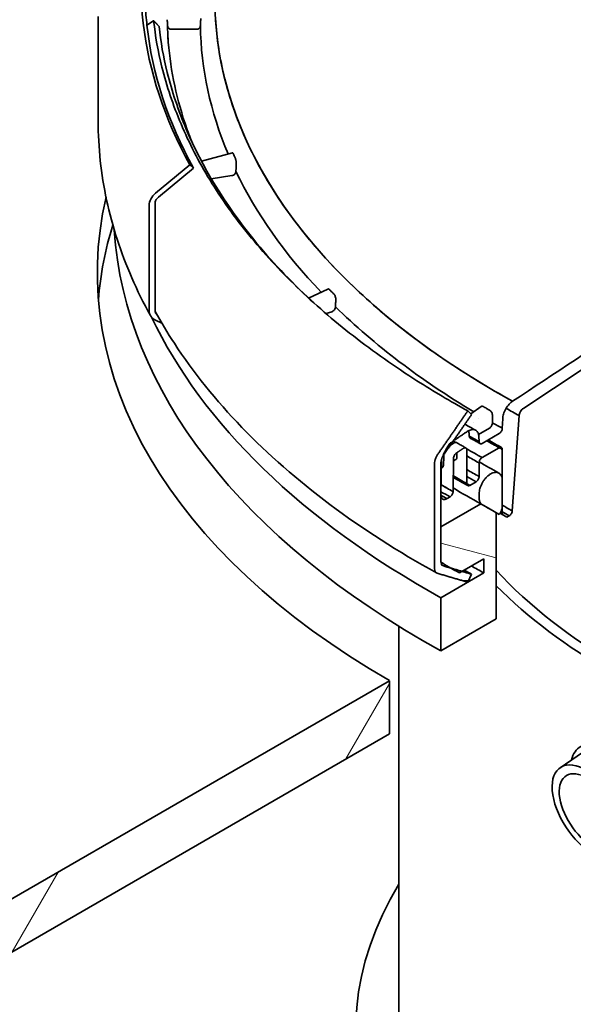
# Model space of a CAD drawing. Units: millimetres. Extents: x 540 to 5974, y 341 to 4058.
# Drawn here: x 4964 to 5073, y 2904 to 3098 of the extents above; entities that cross this region are included whole.
import ezdxf

# ---------------------------------------------------------------- set-up
doc = ezdxf.new("R2010")
doc.units = ezdxf.units.MM
doc.header["$LTSCALE"] = 14
doc.layers.add('Hatch (ISO)', color=7, linetype='Continuous', lineweight=9, true_color=0x0080ff)
doc.layers.add('Visible (ISO)', color=7, linetype='Continuous', lineweight=35)

msp = doc.modelspace()

# ---------------------------------------------------------------- hatches: boundary and pattern name
at = {"layer": 'Hatch (ISO)'}
h = msp.add_hatch(dxfattribs=at)
h.set_pattern_fill('ANSI31', color=256, scale=304.8, angle=195.0002, style=0)
h.set_pattern_definition([(240.0002, (890.995, 282.192), (32.99563, -19.0499), [])])
h.paths.add_polyline_path([(4739.71, 2796.07), (4739.71, 2785.57), (4839.1, 2842.96), (4842.74, 2845.06), (5036.69, 2957.04), (5036.69, 2967.53)])
h.paths.add_polyline_path([(4273.02, 2526.62), (4273.02, 2516.13), (4291.2, 2526.62), (4297.26, 2530.12), (4460.9, 2624.6), (4460.9, 2635.1)])
h.paths.add_polyline_path([(5473.08, 3208.98), (5473.08, 3219.48), (5343.81, 3144.85), (5332.89, 3138.55), (5315.49, 3128.5), (5315.49, 3118), (5448.83, 3194.99), (5454.89, 3198.48)])
h = msp.add_hatch(dxfattribs=at)
h.set_pattern_fill('ANSI31', color=256, scale=304.8, angle=135, style=0)
h.set_pattern_definition([(180, (890.995, 282.192), (-1e-05, -38.1), [])])
edge = h.paths.add_edge_path()
edge.add_line((5343.31, 3161.05), (5341.78, 3158.84))
edge.add_line((5341.78, 3158.84), (5340.65, 3157.2))
edge.add_line((5340.65, 3157.2), (5339.64, 3155.74))
edge.add_line((5339.64, 3155.74), (5337.74, 3152.99))
edge.add_line((5337.74, 3152.99), (5338.49, 3152.28))
edge.add_line((5338.49, 3152.28), (5344.56, 3161.05))
edge.add_spline(control_points=[(5344.56, 3161.05), (5344.6, 3161.12), (5344.65, 3161.19), (5344.8, 3161.45), (5344.9, 3161.68), (5345.02, 3162.08), (5345.05, 3162.31), (5345.05, 3162.49)], knot_values=[-0.179628, -0.179628, -0.179628, -0.179628, -0.15226, -0.15226, -0.076126, -0.076126, 0, 0, 0, 0], degree=3, periodic=0)
edge.add_line((5345.05, 3162.49), (5345.05, 3183.48))
edge.add_spline(control_points=[(5345.05, 3183.48), (5345.05, 3183.66), (5345.02, 3183.85), (5344.9, 3184.11), (5344.8, 3184.23), (5344.65, 3184.31), (5344.6, 3184.33), (5344.56, 3184.34)], knot_values=[0, 0, 0, 0, 0.076126, 0.076126, 0.15226, 0.15226, 0.179628, 0.179628, 0.179628, 0.179628], degree=3, periodic=0)
edge.add_line((5344.56, 3184.34), (5338.49, 3186.12))
edge.add_line((5338.49, 3186.12), (5337.74, 3184.54))
edge.add_line((5337.74, 3184.54), (5343.31, 3182.91))
edge.add_spline(control_points=[(5343.31, 3182.91), (5343.36, 3182.89), (5343.4, 3182.87), (5343.55, 3182.79), (5343.65, 3182.67), (5343.77, 3182.41), (5343.81, 3182.22), (5343.81, 3182.04)], knot_values=[-0.179628, -0.179628, -0.179628, -0.179628, -0.152269, -0.152269, -0.07613, -0.07613, 0, 0, 0, 0], degree=3, periodic=0)
edge.add_line((5343.81, 3182.04), (5343.81, 3169.34))
edge.add_line((5343.81, 3169.34), (5343.81, 3162.48))
edge.add_spline(control_points=[(5343.81, 3162.48), (5343.81, 3162.44), (5343.8, 3162.38), (5343.8, 3162.33)], knot_values=[0, 0, 0, 0, 0.020649, 0.020649, 0.020649, 0.020649], degree=3, periodic=0)
edge.add_spline(control_points=[(5343.8, 3162.33), (5343.78, 3162.18), (5343.75, 3162.02), (5343.65, 3161.68), (5343.55, 3161.44), (5343.4, 3161.19), (5343.36, 3161.12), (5343.31, 3161.05)], knot_values=[0.020649, 0.020649, 0.020649, 0.020649, 0.076126, 0.076126, 0.15226, 0.15226, 0.179628, 0.179628, 0.179628, 0.179628], degree=3, periodic=0)
edge = h.paths.add_edge_path()
edge.add_line((5052.95, 2988.57), (5051.05, 2989.12))
edge.add_line((5051.05, 2989.12), (5048.91, 2989.75))
edge.add_line((5048.91, 2989.75), (5047.38, 2990.2))
edge.add_spline(control_points=[(5047.38, 2990.2), (5047.34, 2990.21), (5047.29, 2990.23), (5047.14, 2990.32), (5047.04, 2990.43), (5046.94, 2990.66), (5046.91, 2990.78), (5046.9, 2990.91)], knot_values=[-0.179628, -0.179628, -0.179628, -0.179628, -0.15226, -0.15226, -0.076126, -0.076126, -0.020649, -0.020649, -0.020649, -0.020649], degree=3, periodic=0)
edge.add_spline(control_points=[(5046.9, 2990.91), (5046.89, 2990.96), (5046.89, 2991.01), (5046.89, 2991.06)], knot_values=[-0.020649, -0.020649, -0.020649, -0.020649, 0, 0, 0, 0], degree=3, periodic=0)
edge.add_line((5046.89, 2991.06), (5046.89, 2992.06))
edge.add_line((5046.89, 2992.06), (5046.89, 2993.8))
edge.add_line((5046.89, 2993.8), (5046.89, 2997.92))
edge.add_line((5046.89, 2997.92), (5046.89, 3010.62))
edge.add_spline(control_points=[(5046.89, 3010.62), (5046.89, 3010.8), (5046.92, 3011.03), (5047.04, 3011.42), (5047.14, 3011.66), (5047.29, 3011.92), (5047.34, 3011.99), (5047.38, 3012.06)], knot_values=[0, 0, 0, 0, 0.07613, 0.07613, 0.152269, 0.152269, 0.179628, 0.179628, 0.179628, 0.179628], degree=3, periodic=0)
edge.add_line((5047.38, 3012.06), (5052.95, 3020.11))
edge.add_line((5052.95, 3020.11), (5052.2, 3020.83))
edge.add_line((5052.2, 3020.83), (5046.14, 3012.05))
edge.add_spline(control_points=[(5046.14, 3012.05), (5046.09, 3011.98), (5046.05, 3011.91), (5045.9, 3011.66), (5045.8, 3011.42), (5045.68, 3011.03), (5045.64, 3010.8), (5045.64, 3010.62)], knot_values=[-0.179628, -0.179628, -0.179628, -0.179628, -0.15226, -0.15226, -0.076126, -0.076126, 0, 0, 0, 0], degree=3, periodic=0)
edge.add_line((5045.64, 3010.62), (5045.64, 2989.62))
edge.add_spline(control_points=[(5045.64, 2989.62), (5045.64, 2989.44), (5045.68, 2989.26), (5045.8, 2989), (5045.9, 2988.88), (5046.05, 2988.79), (5046.09, 2988.77), (5046.14, 2988.76)], knot_values=[0, 0, 0, 0, 0.076126, 0.076126, 0.15226, 0.15226, 0.179628, 0.179628, 0.179628, 0.179628], degree=3, periodic=0)
edge.add_line((5046.14, 2988.76), (5052.2, 2986.99))
edge.add_line((5052.2, 2986.99), (5052.95, 2988.57))
h = msp.add_hatch(dxfattribs=at)
h.set_pattern_fill('ANSI31', color=256, scale=304.8, angle=120, style=0)
h.set_pattern_definition([(165, (890.995, 282.192), (-9.861, -36.80177), [])])
h.paths.add_polyline_path([(5054.77, 3002.47), (5057.8, 3000.72), (5057.8, 2979.72), (5046.89, 2973.42), (5046.89, 2983.92), (5055.38, 2988.82), (5055.38, 2991.62), (5051.05, 2989.12), (5050.53, 2988.82), (5048.91, 2989.75), (5046.9, 2990.91), (5046.89, 2990.92), (5046.89, 2991.06), (5046.89, 2992.06), (5046.89, 2993.8), (5046.89, 2997.92)])
h.paths.add_polyline_path([(5332.89, 3138.55), (5343.81, 3144.85), (5343.81, 3155.34), (5335.32, 3150.44), (5335.32, 3153.24), (5339.64, 3155.74), (5340.17, 3156.04), (5340.79, 3157.12), (5341.78, 3158.84), (5343.8, 3162.33), (5343.81, 3162.34), (5343.81, 3162.48), (5343.81, 3169.34), (5335.92, 3164.79), (5333.74, 3161.01), (5332.89, 3159.54)])
h = msp.add_hatch(dxfattribs=at)
h.set_pattern_fill('ANSI31', color=256, scale=304.8, angle=210.0002, style=0)
h.set_pattern_definition([(255.0002, (890.995, 282.192), (36.8018, -9.86087), [])])
edge = h.paths.add_edge_path()
edge.add_spline(control_points=[(5059.01, 3007.06), (5059.01, 3007.22), (5059, 3007.39), (5058.94, 3007.71), (5058.89, 3007.85), (5058.78, 3008.09), (5058.71, 3008.21), (5058.54, 3008.4), (5058.44, 3008.48), (5058.24, 3008.6), (5058.12, 3008.64), (5057.87, 3008.69), (5057.73, 3008.7), (5057.47, 3008.67), (5057.32, 3008.64), (5057.02, 3008.53), (5056.86, 3008.46), (5056.58, 3008.3), (5056.43, 3008.19), (5056.12, 3007.95), (5055.98, 3007.81), (5055.72, 3007.53), (5055.58, 3007.37), (5055.32, 3007.03), (5055.2, 3006.84), (5055, 3006.5), (5054.9, 3006.3), (5054.73, 3005.91), (5054.66, 3005.71), (5054.55, 3005.34), (5054.51, 3005.15), (5054.45, 3004.76), (5054.43, 3004.58), (5054.43, 3004.41)], knot_values=[-1.119422, -1.119422, -1.119422, -1.119422, -1.049474, -1.049474, -0.979525, -0.979525, -0.909567, -0.909567, -0.839608, -0.839608, -0.769638, -0.769638, -0.699668, -0.699668, -0.629689, -0.629689, -0.55971, -0.55971, -0.489731, -0.489731, -0.419753, -0.419753, -0.349783, -0.349783, -0.279814, -0.279814, -0.209856, -0.209856, -0.139898, -0.139898, -0.069949, -0.069949, 0, 0, 0, 0], degree=3, periodic=0)
edge.add_spline(control_points=[(5054.43, 3004.41), (5054.43, 3004.02), (5054.42, 3003.67), (5054.52, 3003.01), (5054.63, 3002.72), (5054.77, 3002.47)], knot_values=[-0.314429, -0.314429, -0.314429, -0.314429, -0.157838, -0.157838, 0, 0, 0, 0], degree=3, periodic=0)
edge.add_line((5054.77, 3002.47), (5057.8, 3000.72))
edge.add_line((5057.8, 3000.72), (5058.41, 3000.37))
edge.add_spline(control_points=[(5058.41, 3000.37), (5058.55, 3000.55), (5058.65, 3000.72), (5058.81, 3001.05), (5058.87, 3001.23), (5059, 3001.8), (5059.01, 3002.14), (5059.01, 3002.47)], knot_values=[-0.290145, -0.290145, -0.290145, -0.290145, -0.2167, -0.2167, -0.140937, -0.140937, 0, 0, 0, 0], degree=3, periodic=0)
edge.add_line((5059.01, 3002.47), (5059.01, 3007.06))
edge = h.paths.add_edge_path()
edge.add_spline(control_points=[(5336.26, 3167.13), (5336.26, 3167.29), (5336.25, 3167.46), (5336.19, 3167.78), (5336.14, 3167.92), (5336.03, 3168.16), (5335.96, 3168.28), (5335.79, 3168.47), (5335.69, 3168.55), (5335.49, 3168.67), (5335.37, 3168.71), (5335.12, 3168.76), (5334.98, 3168.77), (5334.72, 3168.74), (5334.57, 3168.71), (5334.27, 3168.6), (5334.11, 3168.53), (5333.83, 3168.37), (5333.68, 3168.26), (5333.37, 3168.02), (5333.23, 3167.88), (5332.96, 3167.6), (5332.83, 3167.44), (5332.57, 3167.1), (5332.45, 3166.91), (5332.25, 3166.57), (5332.15, 3166.37), (5331.98, 3165.98), (5331.91, 3165.78), (5331.8, 3165.41), (5331.75, 3165.22), (5331.69, 3164.83), (5331.68, 3164.65), (5331.68, 3164.48)], knot_values=[0, 0, 0, 0, 0.069949, 0.069949, 0.139898, 0.139898, 0.209856, 0.209856, 0.279814, 0.279814, 0.349783, 0.349783, 0.419753, 0.419753, 0.489731, 0.489731, 0.55971, 0.55971, 0.629689, 0.629689, 0.699668, 0.699668, 0.769638, 0.769638, 0.839608, 0.839608, 0.909567, 0.909567, 0.979525, 0.979525, 1.049474, 1.049474, 1.119422, 1.119422, 1.119422, 1.119422], degree=3, periodic=0)
edge.add_line((5331.68, 3164.48), (5331.68, 3159.89))
edge.add_spline(control_points=[(5331.68, 3159.89), (5331.68, 3159.57), (5331.69, 3159.25), (5331.82, 3158.83), (5331.88, 3158.73), (5332.02, 3158.58), (5332.13, 3158.51), (5332.29, 3158.49)], knot_values=[-0.339896, -0.339896, -0.339896, -0.339896, -0.183233, -0.183233, -0.093604, -0.093604, 0, 0, 0, 0], degree=3, periodic=0)
edge.add_line((5332.29, 3158.49), (5332.89, 3159.54))
edge.add_line((5332.89, 3159.54), (5333.74, 3161.01))
edge.add_line((5333.74, 3161.01), (5335.92, 3164.79))
edge.add_spline(control_points=[(5335.92, 3164.79), (5336.06, 3165.2), (5336.17, 3165.61), (5336.27, 3166.4), (5336.26, 3166.74), (5336.26, 3167.13)], knot_values=[-0.334772, -0.334772, -0.334772, -0.334772, -0.166722, -0.166722, 0, 0, 0, 0], degree=3, periodic=0)

# ---------------------------------------------------------------- linework, layer by layer
at = {"layer": 'Visible (ISO)'}
for p, q in [((4979.12, 3078.06), (4979.12, 3098.71)), ((4988.75, 3097.02), (4990.09, 3097.88)), ((4992.84, 3096.92), (4992.8, 3097.53)), ((4993.7, 3096.2), (4998.46, 3096.2)), ((5002.98, 3092.15), (5002.98, 3092.13)), ((5003.33, 3090.12), (5003.33, 3090.14)), ((4999.54, 3070.17), (5005.65, 3071.81)), ((4990.48, 3063.85), (4997.23, 3069.45)), ((4997.23, 3069.45), (4997.96, 3068.75)), ((4997.96, 3068.75), (4991.07, 3063.04)), ((5001.49, 3066.67), (5005.53, 3067.29)), ((4989.18, 3061.37), (4989.18, 3040.72)), ((4990.4, 3061.77), (4990.4, 3062.12)), ((4990.4, 3040.77), (4990.4, 3061.77)), ((4990.9, 3062.88), (4990.73, 3062.74)), ((5020.71, 3043.12), (5024.54, 3044.89)), ((4990.4, 3040.42), (4990.4, 3040.77)), ((5024.17, 3040.04), (5025.32, 3040.42)), ((4991.72, 3038.15), (4990.48, 3038.72)), ((5052.95, 3020.11), (5052.2, 3020.83)), ((5052.83, 3020.23), (5054.82, 3021.68)), ((5053.25, 3018.52), (5053.25, 3018.52)), ((5054.33, 3019.33), (5054.33, 3019.33)), ((5059.1, 3019.28), (5059.01, 3017.4)), ((5060.98, 3001.09), (5062.35, 3019.89)), ((5054.33, 3016.18), (5056.48, 3017.43)), ((5054.43, 3014.76), (5054.38, 3015.76)), ((5058.41, 3016.35), (5055.04, 3014.41)), ((5048.04, 3013.48), (5047.3, 3012.13)), ((5049.48, 3014.49), (5048.72, 3013.99)), ((5052.01, 3013.13), (5052.01, 3006.47)), ((5055.04, 3011.61), (5058.41, 3013.55)), ((5059.01, 3013.2), (5059.01, 3000.37)), ((5046.98, 3011.02), (5046.88, 3004.23)), ((5049.29, 3004.89), (5049.39, 3011.5)), ((5049.38, 3010.97), (5049.85, 3011.24)), ((5045.64, 3010.62), (5045.64, 2989.62)), ((5046.89, 2991.06), (5046.89, 3010.62)), ((5047.19, 3009.7), (5047.27, 3009.75)), ((5054.43, 3007.87), (5054.43, 3010.56)), ((5052.61, 3006.12), (5053.83, 3006.82)), ((5059.01, 3002.47), (5059.01, 3007.06)), ((5048.09, 3003.51), (5048.69, 3003.85)), ((5054.77, 3002.47), (5046.89, 2997.92)), ((5057.8, 2979.72), (5057.8, 3000.72)), ((5059.92, 2999.84), (5060.38, 3000.11)), ((5046.89, 2997.92), (5046.89, 2990.92)), ((5050.53, 2988.82), (5055.38, 2991.62)), ((5055.38, 2991.62), (5055.38, 2988.82)), ((5055.38, 2988.82), (5046.89, 2983.92)), ((5052.2, 2986.99), (5052.95, 2988.57)), ((5046.89, 2983.92), (5046.89, 2973.42)), ((5046.89, 2973.42), (5057.8, 2979.72)), ((5038.58, 2898.25), (5038.58, 2978.28)), ((5036.69, 2967.53), (4739.71, 2796.07)), ((5036.69, 2957.04), (5036.69, 2967.53)), ((4739.71, 2785.57), (5036.69, 2957.04)), ((5077.18, 2954.9), (5070.45, 2950.33))]:
    msp.add_line(p, q, dxfattribs=at)
msp.add_arc((5031.92, 3042.94), 1.29, 128.9482, 129.2058, dxfattribs=at)
for centre, major_axis, ratio, start_param, end_param in [((5192.17, 3102.09), (-189.97, 0), 0.57735, 5.497787, 7.092243), ((5192.17, 3105.31), (-204.6, 0), 0.57735, 6.108592, 6.591643), ((5192.17, 3104.47), (-203.82, 0), 0.57735, 0.029837, 0.06334), ((5192.17, 3104.48), (-203.83, 0), 0.57735, 0.06348, 0.308458), ((5192.17, 3097.95), (-199.34, 0), 0.57735, 0.008945, 0.032554), ((5192.17, 3097.95), (-192.86, 0), 0.57735, 0.009245, 0.239044), ((5192.17, 3079.86), (-190.92, 0), 0.57735, 6.15723, 6.157388), ((5192.17, 3097.95), (-192.86, 0), 0.57735, 0.271044, 0.503023), ((4992.44, 3061.97), (3, 1.66), 0.77796, 1.810959, 2.736051), ((5176.09, 3048.02), (-197.14, 0), 0.57735, 6.150961, 7.068583), ((4991.22, 3062.27), (-0.75, -0.414), 0.77796, 4.952551, 5.877644), ((4992.08, 3062.08), (-1.54, -0.85), 0.77796, 4.952619, 5.090476), ((5176.09, 3037.52), (-197.14, 0), 0.57735, 6.10649, 6.237053), ((5192.17, 3060.97), (-210, 0), 0.57735, 0.036668, 0.806801), ((5028.82, 3046.04), (-0.48, 1.19), 0.362328, 4.093332, 4.101164), ((4992.44, 3041.32), (-3, -1.66), 0.77796, 5.877644, 6.802736), ((4991.22, 3040.57), (-0.75, -0.414), 0.77796, 5.877644, 6.763579), ((5192.17, 3097.95), (192.86, 0), 0.57735, 3.674436, 3.90915), ((5192.17, 3071.47), (-210, 0), 0.57735, 0.268496, 0.806801), ((5192.17, 3098.51), (-188.14, 0), 0.57735, 0.790193, 0.809288), ((5192.17, 3098.51), (188.14, 0), 0.57735, 3.931786, 3.950881), ((5192.17, 3097.95), (192.86, 0), 0.57735, 3.936236, 3.950297), ((5192.17, 3094.45), (198.48, 0), 0.57735, 3.909115, 3.91244), ((5192.17, 3094.45), (-198.48, 0), 0.57735, 0.76752, 0.770854), ((5192.17, 3097.95), (-199.34, 0), 0.57735, 0.794343, 0.807946), ((5192.17, 3094.45), (193.71, 0), 0.57735, 3.932492, 3.950194), ((5192.17, 3094.45), (-198.48, 0), 0.57735, 0.786457, 0.808044), ((5192.17, 3094.45), (198.48, 0), 0.57735, 3.928059, 3.949637), ((5192.17, 3093.75), (192.86, 0), 0.57735, 3.945851, 3.950297), ((5192.17, 3093.75), (-192.86, 0), 0.57735, 0.804259, 0.808704), ((5192.17, 3098.51), (209.87, 0), 0.57735, 3.948123, 3.948407), ((5094.46, -120.28), (-198.21, -6351.92), 0.026153, 4.197496, 4.197877), ((5192.17, 3054.34), (-146.03, -4658.86), 0.030194, 4.722299, 4.722507), ((5192.17, 3093.75), (199.34, 0), 0.57735, 3.932572, 3.949539), ((5192.17, 3093.75), (-199.34, 0), 0.57735, 0.790979, 0.807947), ((5046.77, 3010.45), (0.418, -0.748), 0.591687, 5.840798, 6.274124), ((5192.17, 3091.06), (199.34, 0), 0.57735, 3.932572, 3.949539), ((5192.17, 3091.06), (-199.34, 0), 0.57735, 0.790979, 0.807947), ((5192.17, 3091.06), (202.76, 0), 0.57735, 3.93078, 3.949158), ((5192.17, 3091.06), (-202.76, 0), 0.57735, 0.789187, 0.807565), ((5192.17, 3090.36), (200.19, 0), 0.57735, 3.936791, 3.949443), ((5192.17, 3090.36), (-200.19, 0), 0.57735, 0.795205, 0.807851), ((5192.17, 3090.36), (207.46, 0), 0.57735, 3.936589, 3.948656), ((5192.17, 3091.05), (206.6, 0), 0.57735, 3.932645, 3.948746), ((5192.17, 3091.05), (-206.6, 0), 0.57735, 0.791052, 0.807153), ((5192.17, 3085.46), (-198.86, 0), 0.57735, 0.769239, 0.808001), ((5192.17, 3085.46), (-198.86, 0), 0.57735, 0.769239, 0.808001), ((5192.17, 3090.36), (201.91, 0), 0.57735, 3.94509, 3.949253), ((5192.17, 3090.36), (-201.91, 0), 0.57735, 0.803491, 0.807659), ((5192.17, 3090.36), (-208.3, 0), 0.57735, 0.798956, 0.806976), ((5192.17, 3080.5), (190.07, 0), 0.57735, 3.936211, 3.950638), ((5192.17, 3080.5), (-190.07, 0), 0.57735, 0.794618, 0.809046), ((5192.17, 3081.26), (193.71, 0), 0.57735, 3.945858, 3.950194), ((5192.17, 3080.91), (-192.86, 0), 0.57735, 0.805568, 0.808704), ((5192.17, 3079.86), (190.92, 0), 0.57735, 3.940586, 3.950533), ((5192.17, 3071.47), (-198, 0), 0.57735, 0.790781, 0.808099), ((5182.15, 3027.72), (141, 0), 0.57735, 3.632457, 3.926991), ((5182.15, 3027.72), (143.57, 0), 0.57735, 3.664982, 3.926991), ((5076.47, 2941.47), (-6.01, 8.87), 0.524834, 5.457801, 8.599393), ((5076.47, 2941.47), (-4.91, 7.24), 0.524834, 5.457801, 8.599393), ((5182.15, 2898.25), (-152.14, 0), 0.57735, 5.945917, 7.068583)]:
    msp.add_ellipse(centre, major_axis=major_axis, ratio=ratio, start_param=start_param, end_param=end_param, dxfattribs=at)
for points, knots in [([(5061.06, 3022.73), (5058.66, 3024.05), (5056.32, 3025.4), (5054.05, 3026.8), (5051.73, 3028.21), (5049.47, 3029.67), (5047.28, 3031.16), (5045.09, 3032.65), (5042.97, 3034.18), (5040.93, 3035.73), (5038.88, 3037.28), (5036.92, 3038.86), (5035.01, 3040.48), (5033.09, 3042.11), (5031.22, 3043.8), (5029.45, 3045.5), (5027.67, 3047.2), (5025.98, 3048.92), (5024.38, 3050.66), (5022.78, 3052.41), (5021.26, 3054.17), (5019.83, 3055.95), (5018.41, 3057.73), (5017.07, 3059.51), (5015.79, 3061.35), (5014.52, 3063.19), (5013.31, 3065.08), (5012.21, 3066.96), (5011.11, 3068.83), (5010.12, 3070.69), (5009.2, 3072.6), (5008.28, 3074.51), (5007.43, 3076.47), (5006.68, 3078.41), (5005.94, 3080.35), (5005.3, 3082.28), (5004.74, 3084.23), (5004.18, 3086.19), (5003.71, 3088.17), (5003.33, 3090.16), (5002.95, 3092.14), (5002.67, 3094.12), (5002.49, 3096.1), (5002.3, 3098.09), (5002.2, 3100.08), (5002.2, 3102.07), (5002.2, 3104.06), (5002.3, 3106.06), (5002.48, 3108.06), (5002.67, 3110.06), (5002.95, 3112.06), (5003.35, 3114.11), (5003.74, 3116.15), (5004.24, 3118.24), (5004.83, 3120.29), (5005.43, 3122.33), (5006.12, 3124.33), (5006.88, 3126.27), (5007.63, 3128.21), (5008.46, 3130.1), (5009.42, 3132.03), (5010.37, 3133.97), (5011.45, 3135.96), (5012.63, 3137.93), (5013.81, 3139.9), (5015.09, 3141.84), (5016.41, 3143.71), (5017.73, 3145.58), (5019.1, 3147.37), (5020.64, 3149.23), (5022.18, 3151.08), (5023.89, 3153.01), (5025.57, 3154.8), (5027.26, 3156.58), (5028.91, 3158.22), (5030.82, 3159.98), (5032.73, 3161.75), (5034.89, 3163.64), (5037.09, 3165.44), (5039.28, 3167.23), (5041.51, 3168.93), (5043.78, 3170.57), (5046.05, 3172.21), (5048.36, 3173.79), (5050.71, 3175.3), (5053.06, 3176.81), (5055.44, 3178.26), (5057.84, 3179.65)], [0.5087854, 0.5087854, 0.5087854, 0.5087854, 0.5254237, 0.5254237, 0.5254237, 0.5423729, 0.5423729, 0.5423729, 0.559322, 0.559322, 0.559322, 0.5762712, 0.5762712, 0.5762712, 0.5932203, 0.5932203, 0.5932203, 0.6101695, 0.6101695, 0.6101695, 0.6271186, 0.6271186, 0.6271186, 0.6440678, 0.6440678, 0.6440678, 0.6610169, 0.6610169, 0.6610169, 0.6779661, 0.6779661, 0.6779661, 0.6949153, 0.6949153, 0.6949153, 0.7118644, 0.7118644, 0.7118644, 0.7288136, 0.7288136, 0.7288136, 0.7457627, 0.7457627, 0.7457627, 0.7627119, 0.7627119, 0.7627119, 0.779661, 0.779661, 0.779661, 0.7966102, 0.7966102, 0.7966102, 0.8135593, 0.8135593, 0.8135593, 0.8305085, 0.8305085, 0.8305085, 0.8474576, 0.8474576, 0.8474576, 0.8644068, 0.8644068, 0.8644068, 0.8813559, 0.8813559, 0.8813559, 0.8983051, 0.8983051, 0.8983051, 0.9152542, 0.9152542, 0.9152542, 0.9322034, 0.9322034, 0.9322034, 0.9491525, 0.9491525, 0.9491525, 0.9661017, 0.9661017, 0.9661017, 0.9830508, 0.9830508, 0.9830508, 1, 1, 1, 1]), ([(5329.64, 3177.79), (5313.05, 3169.65), (5296.57, 3161.29), (5265.82, 3145.21), (5251.53, 3137.54), (5223.23, 3121.95), (5209.21, 3114.03), (5181.49, 3098.03), (5167.47, 3089.76), (5139.16, 3072.66), (5124.87, 3063.83), (5094.13, 3044.41), (5077.65, 3033.74), (5061.06, 3022.73)], [853.280251, 853.280251, 853.280251, 853.280251, 861.065022, 861.065022, 867.924724, 867.924724, 874.784426, 874.784426, 881.644128, 881.644128, 888.503829, 888.503829, 896.288599, 896.288599, 896.288599, 896.288599]), ([(5052.2, 3020.83), (5048.77, 3022.72), (5045.41, 3024.71), (5037.76, 3029.58), (5033.55, 3032.54), (5025.61, 3038.71), (5021.87, 3041.94), (5014.96, 3048.61), (5011.78, 3052.05), (5006.04, 3059.11), (5003.47, 3062.72), (4998.99, 3070.05), (4997.08, 3073.77), (4993.91, 3081.24), (4992.65, 3084.99), (4990.96, 3091.8), (4990.42, 3094.85), (4990.09, 3097.88)], [-52.817024, -52.817024, -52.817024, -52.817024, -51.167731, -51.167731, -48.943046, -48.943046, -46.71836, -46.71836, -44.493675, -44.493675, -42.26899, -42.26899, -40.044305, -40.044305, -37.81962, -37.81962, -35.993752, -35.993752, -35.993752, -35.993752]), ([(4991.15, 3096.76), (4991.48, 3093.75), (4992.02, 3090.72), (4993.7, 3083.95), (4994.94, 3080.22), (4999.67, 3069.07), (5004.16, 3061.71), (5013.26, 3050.53), (5017.08, 3046.49), (5021.27, 3042.6)], [35.807288, 35.807288, 35.807288, 35.807288, 37.621508, 37.621508, 39.834539, 39.834539, 44.260602, 44.260602, 46.88429, 46.88429, 46.88429, 46.88429]), ([(4992.77, 3098.08), (4992.78, 3098), (4992.78, 3097.9), (4992.79, 3097.71), (4992.8, 3097.62), (4992.8, 3097.53)], [0.23413205, 0.23413205, 0.23413205, 0.23413205, 0.26414521, 0.26414521, 0.2983908, 0.2983908, 0.2983908, 0.2983908]), ([(4993.7, 3096.2), (4993.7, 3096.2), (4993.7, 3096.2), (4993.59, 3096.2), (4993.47, 3096.22), (4993.27, 3096.29), (4993.17, 3096.35), (4993.02, 3096.47), (4992.95, 3096.56), (4992.87, 3096.72), (4992.85, 3096.82), (4992.84, 3096.9)], [-0.1481922, -0.1481922, -0.1481922, -0.1481922, -0.148159, -0.148159, -0.1111394, -0.1111394, -0.0741032, -0.0741032, -0.037054, -0.037054, -0.0025251, -0.0025251, -0.0025251, -0.0025251]), ([(4999.32, 3096.92), (4999.32, 3096.83), (4999.3, 3096.73), (4999.21, 3096.56), (4999.14, 3096.47), (4998.99, 3096.35), (4998.89, 3096.29), (4998.69, 3096.22), (4998.57, 3096.2), (4998.46, 3096.2)], [-0.2962892, -0.2962892, -0.2962892, -0.2962892, -0.2592365, -0.2592365, -0.2222007, -0.2222007, -0.1851778, -0.1851778, -0.1481917, -0.1481917, -0.1481917, -0.1481917]), ([(4992.9, 3094.71), (4993.27, 3088.98), (4994.41, 3083.26), (4996.68, 3076.47), (4997.09, 3075.33), (4997.54, 3074.21)], [0.8224645, 0.8224645, 0.8224645, 0.8224645, 0.9766007, 0.9766007, 1.0074717, 1.0074717, 1.0074717, 1.0074717]), ([(5063.19, 3021.33), (5079.09, 3031.87), (5094.9, 3042.1), (5124.96, 3061.09), (5139.23, 3069.9), (5158.14, 3081.32), (5162.9, 3084.17), (5167.64, 3086.99)], [852.429201, 852.429201, 852.429201, 852.429201, 859.89876, 859.89876, 866.749206, 866.749206, 869.061131, 869.061131, 869.061131, 869.061131]), ([(4979.12, 3078.06), (4979.12, 3075.45), (4979.26, 3072.84), (4979.82, 3067.63), (4980.24, 3065.03), (4981.35, 3059.86), (4982.04, 3057.29), (4983.7, 3052.18), (4984.66, 3049.64), (4986.85, 3044.61), (4988.08, 3042.12), (4989.44, 3039.66)], [1.5241377, 1.5241377, 1.5241377, 1.5241377, 1.5858293, 1.5858293, 1.6475209, 1.6475209, 1.7092125, 1.7092125, 1.7709041, 1.7709041, 1.8325957, 1.8325957, 1.8325957, 1.8325957]), ([(5005.8, 3071.67), (5005.8, 3071.67), (5005.8, 3071.67), (5005.8, 3071.68), (5005.79, 3071.68), (5005.79, 3071.68), (5005.79, 3071.68), (5005.77, 3071.73), (5005.74, 3071.77), (5005.7, 3071.81), (5005.68, 3071.82), (5005.65, 3071.81), (5005.65, 3071.81), (5005.65, 3071.81)], [0.10190762, 0.10190762, 0.10190762, 0.10190762, 0.10229178, 0.10229178, 0.10311658, 0.10311658, 0.10493513, 0.10493513, 0.13499147, 0.13499147, 0.1628899, 0.1628899, 0.16715764, 0.16715764, 0.16715764, 0.16715764]), ([(5005.8, 3071.67), (5005.87, 3071.51), (5005.95, 3071.35), (5006.02, 3071.19), (5006.09, 3071.03), (5006.17, 3070.87), (5006.25, 3070.7)], [-0.1011784, -0.1011784, -0.1011784, -0.1011784, 0, 0, 0, 0.1011736, 0.1011736, 0.1011736, 0.1011736]), ([(5006.38, 3070.16), (5006.38, 3070.2), (5006.37, 3070.24), (5006.34, 3070.38), (5006.32, 3070.48), (5006.29, 3070.61), (5006.27, 3070.65), (5006.25, 3070.69), (5006.25, 3070.69), (5006.25, 3070.7), (5006.25, 3070.7), (5006.25, 3070.7), (5006.25, 3070.7), (5006.25, 3070.7)], [0.02366978, 0.02366978, 0.02366978, 0.02366978, 0.03850146, 0.03850146, 0.07638691, 0.07638691, 0.09828805, 0.09828805, 0.10030453, 0.10030453, 0.10110051, 0.10110051, 0.10166888, 0.10166888, 0.10166888, 0.10166888]), ([(5006.42, 3069.53), (5006.43, 3069.62), (5006.42, 3069.72), (5006.41, 3069.93), (5006.4, 3070.05), (5006.38, 3070.16), (5006.38, 3070.16), (5006.38, 3070.16)], [0.00354669, 0.00354669, 0.00354669, 0.00354669, 0.03838083, 0.03838083, 0.07676167, 0.07676167, 0.07717633, 0.07717633, 0.07717633, 0.07717633]), ([(5006.35, 3068.14), (5006.35, 3068.05), (5006.33, 3067.94), (5006.25, 3067.76), (5006.19, 3067.67), (5006.04, 3067.52), (5005.94, 3067.44), (5005.76, 3067.35), (5005.64, 3067.31), (5005.53, 3067.29)], [0.296289, 0.296289, 0.296289, 0.296289, 0.3333417, 0.3333417, 0.3703775, 0.3703775, 0.4074003, 0.4074003, 0.4443869, 0.4443869, 0.4443869, 0.4443869]), ([(5024.84, 3044.79), (5024.84, 3044.79), (5024.84, 3044.79), (5024.84, 3044.79), (5024.84, 3044.79), (5024.83, 3044.8), (5024.83, 3044.8), (5024.78, 3044.84), (5024.74, 3044.87), (5024.66, 3044.9), (5024.62, 3044.91), (5024.57, 3044.9), (5024.55, 3044.89), (5024.54, 3044.89)], [0.10219468, 0.10219468, 0.10219468, 0.10219468, 0.10229178, 0.10229178, 0.10311658, 0.10311658, 0.10493513, 0.10493513, 0.13499147, 0.13499147, 0.1628899, 0.1628899, 0.17467745, 0.17467745, 0.17467745, 0.17467745]), ([(5024.84, 3044.79), (5024.98, 3044.64), (5025.13, 3044.5), (5025.27, 3044.35), (5025.42, 3044.21), (5025.56, 3044.06), (5025.71, 3043.92)], [-0.1014642, -0.1014642, -0.1014642, -0.1014642, 0, 0, 0, 0.100854, 0.100854, 0.100854, 0.100854]), ([(5025.99, 3043.41), (5025.98, 3043.45), (5025.96, 3043.49), (5025.91, 3043.62), (5025.86, 3043.71), (5025.78, 3043.83), (5025.75, 3043.87), (5025.72, 3043.91), (5025.72, 3043.91), (5025.71, 3043.91), (5025.71, 3043.92), (5025.71, 3043.92), (5025.71, 3043.92), (5025.71, 3043.92), (5025.71, 3043.92), (5025.71, 3043.92)], [0.02388311, 0.02388311, 0.02388311, 0.02388311, 0.03850146, 0.03850146, 0.07638691, 0.07638691, 0.09828805, 0.09828805, 0.10030453, 0.10030453, 0.10110051, 0.10110051, 0.1016787, 0.1016787, 0.10198994, 0.10198994, 0.10198994, 0.10198994]), ([(5026.09, 3042.79), (5026.1, 3042.87), (5026.09, 3042.97), (5026.06, 3043.19), (5026.03, 3043.3), (5025.99, 3043.4), (5025.99, 3043.4), (5025.99, 3043.4)], [0.00355632, 0.00355632, 0.00355632, 0.00355632, 0.03838083, 0.03838083, 0.07676167, 0.07676167, 0.07684155, 0.07684155, 0.07684155, 0.07684155]), ([(4990.4, 3040.48), (4991.56, 3038.35), (4992.83, 3036.25), (4997.92, 3028.44), (5002.39, 3022.89), (5012.69, 3012.24), (5018.51, 3007.15), (5031.38, 2997.53), (5038.43, 2993.01), (5046.02, 2988.81)], [1.8304932, 1.8304932, 1.8304932, 1.8304932, 1.8845185, 1.8845185, 2.0332837, 2.0332837, 2.1820489, 2.1820489, 2.330814, 2.330814, 2.330814, 2.330814]), ([(5026.05, 3041.39), (5026.05, 3041.3), (5026.03, 3041.19), (5025.96, 3041), (5025.91, 3040.89), (5025.78, 3040.72), (5025.69, 3040.63), (5025.52, 3040.51), (5025.41, 3040.45), (5025.32, 3040.42)], [0.296289, 0.296289, 0.296289, 0.296289, 0.3333417, 0.3333417, 0.3703775, 0.3703775, 0.4074003, 0.4074003, 0.4443876, 0.4443876, 0.4443876, 0.4443876]), ([(5061.05, 3022.72), (5060.83, 3022.58), (5060.6, 3022.37), (5060.16, 3021.91), (5059.9, 3021.56), (5059.53, 3020.92), (5059.36, 3020.52), (5059.17, 3019.89), (5059.11, 3019.56), (5059.1, 3019.28)], [1.581192, 1.581192, 1.581192, 1.581192, 1.6848619, 1.6848619, 1.8144749, 1.8144749, 1.9440658, 1.9440658, 2.0557155, 2.0557155, 2.0557155, 2.0557155]), ([(5054.84, 3021.7), (5054.84, 3021.7), (5054.84, 3021.7), (5054.84, 3021.69), (5054.83, 3021.68), (5054.82, 3021.68)], [-0.076916893, -0.076916893, -0.076916893, -0.076916893, -0.076761668, -0.076761668, -0.07066404, -0.07066404, -0.07066404, -0.07066404]), ([(5055.28, 3021.67), (5055.28, 3021.67), (5055.28, 3021.67), (5055.28, 3021.67), (5055.28, 3021.67), (5055.27, 3021.67), (5055.27, 3021.67), (5055.21, 3021.71), (5055.14, 3021.73), (5055.03, 3021.75), (5054.98, 3021.74), (5054.9, 3021.72), (5054.87, 3021.71), (5054.84, 3021.7)], [0.10219928, 0.10219928, 0.10219928, 0.10219928, 0.10229178, 0.10229178, 0.10311658, 0.10311658, 0.10493513, 0.10493513, 0.13499147, 0.13499147, 0.1628899, 0.1628899, 0.18031957, 0.18031957, 0.18031957, 0.18031957]), ([(5055.28, 3021.67), (5055.49, 3021.55), (5055.69, 3021.43), (5055.9, 3021.31), (5056.1, 3021.19), (5056.31, 3021.07), (5056.52, 3020.95)], [-0.1014687, -0.1014687, -0.1014687, -0.1014687, 0, 0, 0, 0.1014653, 0.1014653, 0.1014653, 0.1014653]), ([(5056.93, 3020.49), (5056.91, 3020.53), (5056.88, 3020.57), (5056.8, 3020.7), (5056.74, 3020.78), (5056.62, 3020.88), (5056.58, 3020.92), (5056.53, 3020.95), (5056.53, 3020.95), (5056.52, 3020.95), (5056.52, 3020.95), (5056.52, 3020.95), (5056.52, 3020.95), (5056.52, 3020.95)], [0.02316023, 0.02316023, 0.02316023, 0.02316023, 0.03850146, 0.03850146, 0.07638691, 0.07638691, 0.09828805, 0.09828805, 0.10030453, 0.10030453, 0.1011005, 0.1011005, 0.10137586, 0.10137586, 0.10137586, 0.10137586]), ([(5056.93, 3020.49), (5056.93, 3020.49), (5056.93, 3020.49), (5056.98, 3020.4), (5057.02, 3020.29), (5057.07, 3020.08), (5057.09, 3019.98), (5057.09, 3019.9)], [-0.07683587, -0.07683587, -0.07683587, -0.07683587, -0.07676167, -0.07676167, -0.03838083, -0.03838083, -0.00352363, -0.00352363, -0.00352363, -0.00352363]), ([(5062.35, 3019.89), (5062.36, 3020), (5062.38, 3020.13), (5062.46, 3020.39), (5062.53, 3020.56), (5062.69, 3020.83), (5062.8, 3020.98), (5062.99, 3021.18), (5063.09, 3021.27), (5063.19, 3021.33)], [0.0126494, 0.0126494, 0.0126494, 0.0126494, 0.055531, 0.055531, 0.1110701, 0.1110701, 0.1666191, 0.1666191, 0.2111611, 0.2111611, 0.2111611, 0.2111611]), ([(5057.06, 3018.49), (5057.07, 3018.4), (5057.05, 3018.29), (5057, 3018.09), (5056.95, 3017.98), (5056.85, 3017.79), (5056.78, 3017.69), (5056.64, 3017.54), (5056.56, 3017.47), (5056.48, 3017.43)], [0.296289, 0.296289, 0.296289, 0.296289, 0.3333417, 0.3333417, 0.3703775, 0.3703775, 0.4074003, 0.4074003, 0.4443876, 0.4443876, 0.4443876, 0.4443876]), ([(5054.38, 3015.76), (5054.37, 3016.02), (5054.31, 3016.29), (5054.13, 3016.7), (5053.95, 3016.9), (5053.58, 3017.11), (5053.32, 3017.16), (5052.84, 3017.12), (5052.53, 3017.01), (5052.21, 3016.83), (5052.15, 3016.79), (5052.1, 3016.75)], [1.0547237, 1.0547237, 1.0547237, 1.0547237, 1.1663755, 1.1663755, 1.2959661, 1.2959661, 1.4255767, 1.4255767, 1.5552033, 1.5552033, 1.5821512, 1.5821512, 1.5821512, 1.5821512]), ([(5052.31, 3016.88), (5052.34, 3016.82), (5052.36, 3016.76), (5052.41, 3016.61), (5052.43, 3016.52), (5052.44, 3016.44)], [0.24211388, 0.24211388, 0.24211388, 0.24211388, 0.26414521, 0.26414521, 0.29841027, 0.29841027, 0.29841027, 0.29841027]), ([(5059.01, 3017.4), (5059.01, 3017.31), (5059, 3017.2), (5058.94, 3017.01), (5058.89, 3016.9), (5058.78, 3016.71), (5058.71, 3016.61), (5058.57, 3016.47), (5058.48, 3016.39), (5058.41, 3016.35)], [0.2962324, 0.2962324, 0.2962324, 0.2962324, 0.3332558, 0.3332558, 0.3702843, 0.3702843, 0.407314, 0.407314, 0.4443177, 0.4443177, 0.4443177, 0.4443177]), ([(5049.23, 3014.83), (5049.04, 3014.7), (5048.84, 3014.53), (5048.47, 3014.14), (5048.25, 3013.84), (5048.07, 3013.54), (5048.06, 3013.51), (5048.04, 3013.48)], [1.3571799, 1.3571799, 1.3571799, 1.3571799, 1.4441316, 1.4441316, 1.5552247, 1.5552247, 1.5662502, 1.5662502, 1.5662502, 1.5662502]), ([(5049.95, 3014.57), (5049.9, 3014.6), (5049.82, 3014.61), (5049.69, 3014.6), (5049.6, 3014.57), (5049.51, 3014.52), (5049.49, 3014.5), (5049.48, 3014.49)], [-0.22175455, -0.22175455, -0.22175455, -0.22175455, -0.18517759, -0.18517759, -0.14815933, -0.14815933, -0.14038175, -0.14038175, -0.14038175, -0.14038175]), ([(5049.95, 3014.57), (5050.07, 3014.5), (5050.2, 3014.43), (5050.45, 3014.29), (5050.57, 3014.22), (5050.82, 3014.08), (5050.95, 3014.01), (5051.2, 3013.87), (5051.32, 3013.8), (5051.57, 3013.66), (5051.7, 3013.59), (5051.82, 3013.52)], [1.58003986, 1.58003986, 1.58003986, 1.58003986, 1.58261894, 1.58261894, 1.58519802, 1.58519802, 1.5877771, 1.5877771, 1.59035618, 1.59035618, 1.59293526, 1.59293526, 1.59293526, 1.59293526]), ([(5052.68, 3015.44), (5052.68, 3015.44), (5052.68, 3015.44), (5052.62, 3015.48), (5052.57, 3015.53), (5052.51, 3015.66), (5052.49, 3015.76), (5052.48, 3015.85)], [0.51803716, 0.51803716, 0.51803716, 0.51803716, 0.51847439, 0.51847439, 0.55552359, 0.55552359, 0.59257755, 0.59257755, 0.59257755, 0.59257755]), ([(5052.68, 3015.44), (5052.81, 3015.37), (5052.94, 3015.3), (5053.19, 3015.15), (5053.32, 3015.08), (5053.58, 3014.94), (5053.71, 3014.86), (5053.97, 3014.72), (5054.1, 3014.65), (5054.35, 3014.5), (5054.48, 3014.43), (5054.61, 3014.36)], [1.57985894, 1.57985894, 1.57985894, 1.57985894, 1.58256194, 1.58256194, 1.58526494, 1.58526494, 1.58796793, 1.58796793, 1.59067093, 1.59067093, 1.59337393, 1.59337393, 1.59337393, 1.59337393]), ([(5055.04, 3014.41), (5055.04, 3014.41), (5055.04, 3014.41), (5054.96, 3014.36), (5054.87, 3014.33), (5054.74, 3014.32), (5054.66, 3014.33), (5054.56, 3014.39), (5054.51, 3014.45), (5054.45, 3014.58), (5054.43, 3014.67), (5054.43, 3014.76)], [-0.1481472, -0.1481472, -0.1481472, -0.1481472, -0.1481152, -0.1481152, -0.1110786, -0.1110786, -0.0740469, -0.0740469, -0.0370211, -0.0370211, 0, 0, 0, 0]), ([(5051.35, 3013.45), (5051.37, 3013.46), (5051.38, 3013.47), (5051.48, 3013.52), (5051.56, 3013.55), (5051.7, 3013.56), (5051.78, 3013.55), (5051.88, 3013.49), (5051.93, 3013.43), (5051.99, 3013.3), (5052.01, 3013.21), (5052.01, 3013.13)], [0.1403352, 0.1403352, 0.1403352, 0.1403352, 0.1481142, 0.1481142, 0.1851502, 0.1851502, 0.2221816, 0.2221816, 0.2592074, 0.2592074, 0.2962286, 0.2962286, 0.2962286, 0.2962286]), ([(5058.41, 3013.55), (5058.48, 3013.6), (5058.57, 3013.63), (5058.71, 3013.64), (5058.78, 3013.63), (5058.89, 3013.56), (5058.94, 3013.51), (5059, 3013.38), (5059.01, 3013.29), (5059.01, 3013.2)], [0.1482521, 0.1482521, 0.1482521, 0.1482521, 0.1851534, 0.1851534, 0.2221855, 0.2221855, 0.2592115, 0.2592115, 0.2962324, 0.2962324, 0.2962324, 0.2962324]), ([(5046.14, 3012.05), (5046.09, 3011.98), (5046.05, 3011.91), (5045.9, 3011.66), (5045.8, 3011.42), (5045.68, 3011.03), (5045.64, 3010.8), (5045.64, 3010.62)], [-0.1796279, -0.1796279, -0.1796279, -0.1796279, -0.1522604, -0.1522604, -0.0761258, -0.0761258, 0, 0, 0, 0]), ([(5046.89, 3010.62), (5046.89, 3010.8), (5046.92, 3011.03), (5047.04, 3011.42), (5047.14, 3011.66), (5047.29, 3011.92), (5047.34, 3011.99), (5047.38, 3012.06)], [0, 0, 0, 0, 0.0761302, 0.0761302, 0.1522693, 0.1522693, 0.1796283, 0.1796283, 0.1796283, 0.1796283]), ([(5049.39, 3011.5), (5049.39, 3011.58), (5049.41, 3011.69), (5049.47, 3011.88), (5049.51, 3011.99), (5049.62, 3012.17), (5049.7, 3012.27), (5049.82, 3012.4), (5049.88, 3012.46), (5049.95, 3012.5)], [0.0017316, 0.0017316, 0.0017316, 0.0017316, 0.0370213, 0.0370213, 0.074047, 0.074047, 0.1110782, 0.1110782, 0.1400662, 0.1400662, 0.1400662, 0.1400662]), ([(5049.8, 3011.21), (5049.82, 3011.21), (5049.84, 3011.22), (5049.86, 3011.23), (5049.89, 3011.25), (5049.91, 3011.27), (5049.93, 3011.29), (5049.95, 3011.31), (5049.97, 3011.33), (5049.98, 3011.36), (5050, 3011.39), (5050.01, 3011.43), (5050.02, 3011.47), (5050.03, 3011.51), (5050.03, 3011.56), (5050.03, 3011.61)], [0.4049147, 0.4049147, 0.4049147, 0.4049147, 0.5, 0.5, 0.5, 0.625, 0.625, 0.625, 0.75, 0.75, 0.75, 0.875, 0.875, 0.875, 0.9999746, 0.9999746, 0.9999746, 0.9999746]), ([(5050.03, 3011.61), (5050.03, 3011.57), (5050.02, 3011.53), (5050.02, 3011.49), (5050.01, 3011.45), (5050, 3011.41), (5049.98, 3011.38), (5049.96, 3011.35), (5049.94, 3011.32), (5049.92, 3011.29), (5049.9, 3011.27), (5049.88, 3011.26), (5049.85, 3011.24)], [0.0000963, 0.0000963, 0.0000963, 0.0000963, 0.25, 0.25, 0.25, 0.5, 0.5, 0.5, 0.75, 0.75, 0.75, 0.9767368, 0.9767368, 0.9767368, 0.9767368]), ([(5054.43, 3010.56), (5054.43, 3010.64), (5054.45, 3010.75), (5054.51, 3010.95), (5054.56, 3011.06), (5054.66, 3011.25), (5054.74, 3011.35), (5054.87, 3011.49), (5054.96, 3011.56), (5055.04, 3011.61), (5055.04, 3011.61), (5055.04, 3011.61)], [0, 0, 0, 0, 0.0370211, 0.0370211, 0.0740469, 0.0740469, 0.1110786, 0.1110786, 0.1481152, 0.1481152, 0.1482524, 0.1482524, 0.1482524, 0.1482524]), ([(5047.38, 3010.08), (5047.38, 3010.02), (5047.37, 3009.98), (5047.36, 3009.94), (5047.35, 3009.89), (5047.34, 3009.86), (5047.33, 3009.83), (5047.31, 3009.8), (5047.29, 3009.77), (5047.27, 3009.75), (5047.25, 3009.73), (5047.23, 3009.71), (5047.2, 3009.7), (5047.17, 3009.68), (5047.14, 3009.67), (5047.11, 3009.67), (5047.08, 3009.66), (5047.05, 3009.66), (5047.02, 3009.66), (5047, 3009.66), (5046.98, 3009.66), (5046.96, 3009.67)], [0.0000251, 0.0000251, 0.0000251, 0.0000251, 0.125, 0.125, 0.125, 0.25, 0.25, 0.25, 0.375, 0.375, 0.375, 0.5, 0.5, 0.5, 0.625, 0.625, 0.625, 0.75, 0.75, 0.75, 0.8152065, 0.8152065, 0.8152065, 0.8152065]), ([(5047.18, 3009.7), (5047.21, 3009.72), (5047.24, 3009.74), (5047.26, 3009.76), (5047.28, 3009.78), (5047.3, 3009.81), (5047.32, 3009.84), (5047.34, 3009.87), (5047.35, 3009.91), (5047.36, 3009.95), (5047.37, 3009.99), (5047.38, 3010.03), (5047.38, 3010.08)], [0, 0, 0, 0, 0.25, 0.25, 0.25, 0.5, 0.5, 0.5, 0.75, 0.75, 0.75, 0.9999165, 0.9999165, 0.9999165, 0.9999165]), ([(5059.01, 3007.06), (5059.01, 3007.22), (5059, 3007.39), (5058.94, 3007.71), (5058.89, 3007.85), (5058.78, 3008.09), (5058.71, 3008.21), (5058.54, 3008.4), (5058.44, 3008.48), (5058.24, 3008.6), (5058.12, 3008.64), (5057.87, 3008.69), (5057.73, 3008.7), (5057.47, 3008.67), (5057.32, 3008.64), (5057.02, 3008.53), (5056.86, 3008.46), (5056.58, 3008.3), (5056.43, 3008.19), (5056.12, 3007.95), (5055.98, 3007.81), (5055.72, 3007.53), (5055.58, 3007.37), (5055.32, 3007.03), (5055.2, 3006.84), (5055, 3006.5), (5054.9, 3006.3), (5054.73, 3005.91), (5054.66, 3005.71), (5054.55, 3005.34), (5054.51, 3005.15), (5054.45, 3004.76), (5054.43, 3004.58), (5054.43, 3004.41)], [-1.119422, -1.119422, -1.119422, -1.119422, -1.049474, -1.049474, -0.979525, -0.979525, -0.909567, -0.909567, -0.839608, -0.839608, -0.769638, -0.769638, -0.699668, -0.699668, -0.629689, -0.629689, -0.55971, -0.55971, -0.489731, -0.489731, -0.419753, -0.419753, -0.349783, -0.349783, -0.279814, -0.279814, -0.209856, -0.209856, -0.139898, -0.139898, -0.069949, -0.069949, 0, 0, 0, 0]), ([(5053.83, 3006.82), (5053.9, 3006.86), (5053.99, 3006.93), (5054.13, 3007.08), (5054.2, 3007.18), (5054.31, 3007.36), (5054.36, 3007.48), (5054.41, 3007.67), (5054.43, 3007.78), (5054.43, 3007.87)], [0.1482532, 0.1482532, 0.1482532, 0.1482532, 0.1851513, 0.1851513, 0.2221829, 0.2221829, 0.2592088, 0.2592088, 0.2962299, 0.2962299, 0.2962299, 0.2962299]), ([(5048.69, 3003.85), (5048.76, 3003.9), (5048.85, 3003.97), (5048.99, 3004.11), (5049.06, 3004.21), (5049.17, 3004.4), (5049.22, 3004.51), (5049.27, 3004.7), (5049.29, 3004.81), (5049.29, 3004.89)], [0.148255, 0.148255, 0.148255, 0.148255, 0.1851491, 0.1851491, 0.2221803, 0.2221803, 0.259206, 0.259206, 0.2944982, 0.2944982, 0.2944982, 0.2944982]), ([(5052.01, 3006.47), (5052.01, 3006.38), (5052.02, 3006.29), (5052.08, 3006.16), (5052.13, 3006.11), (5052.24, 3006.05), (5052.31, 3006.03), (5052.45, 3006.05), (5052.54, 3006.08), (5052.61, 3006.12), (5052.61, 3006.12), (5052.61, 3006.12)], [0, 0, 0, 0, 0.0370212, 0.0370212, 0.0740469, 0.0740469, 0.1110784, 0.1110784, 0.1481145, 0.1481145, 0.1482541, 0.1482541, 0.1482541, 0.1482541]), ([(5046.88, 3004.21), (5046.88, 3004.03), (5046.91, 3003.85), (5047.03, 3003.6), (5047.13, 3003.48), (5047.34, 3003.36), (5047.49, 3003.33), (5047.76, 3003.36), (5047.94, 3003.42), (5048.09, 3003.51), (5048.09, 3003.51), (5048.09, 3003.51)], [0, 0, 0, 0, 0.0740427, 0.0740427, 0.148094, 0.148094, 0.222156, 0.222156, 0.2962268, 0.2962268, 0.2963708, 0.2963708, 0.2963708, 0.2963708]), ([(5054.43, 3004.41), (5054.43, 3004.02), (5054.42, 3003.67), (5054.52, 3003.01), (5054.63, 3002.72), (5054.77, 3002.47)], [-0.3144287, -0.3144287, -0.3144287, -0.3144287, -0.1578383, -0.1578383, 0, 0, 0, 0]), ([(5058.41, 3000.37), (5058.55, 3000.55), (5058.65, 3000.72), (5058.81, 3001.05), (5058.87, 3001.23), (5059, 3001.8), (5059.01, 3002.14), (5059.01, 3002.47)], [-0.2901455, -0.2901455, -0.2901455, -0.2901455, -0.2167003, -0.2167003, -0.1409372, -0.1409372, 0, 0, 0, 0]), ([(5060.38, 3000.11), (5060.46, 3000.15), (5060.54, 3000.22), (5060.68, 3000.37), (5060.76, 3000.47), (5060.86, 3000.65), (5060.91, 3000.77), (5060.96, 3000.94), (5060.98, 3001.02), (5060.98, 3001.09)], [0.1482507, 0.1482507, 0.1482507, 0.1482507, 0.1851543, 0.1851543, 0.2221867, 0.2221867, 0.2592128, 0.2592128, 0.287811, 0.287811, 0.287811, 0.287811]), ([(5045.64, 2989.62), (5045.64, 2989.44), (5045.68, 2989.26), (5045.8, 2989), (5045.9, 2988.88), (5046.05, 2988.79), (5046.09, 2988.77), (5046.14, 2988.76)], [0, 0, 0, 0, 0.0761258, 0.0761258, 0.1522604, 0.1522604, 0.1796279, 0.1796279, 0.1796279, 0.1796279]), ([(5047.38, 2990.2), (5047.34, 2990.21), (5047.29, 2990.23), (5047.14, 2990.32), (5047.04, 2990.43), (5046.92, 2990.69), (5046.89, 2990.88), (5046.89, 2991.06)], [-0.1796281, -0.1796281, -0.1796281, -0.1796281, -0.1522604, -0.1522604, -0.0761257, -0.0761257, 0, 0, 0, 0]), ([(5072.69, 2951.85), (5073.01, 2953.11), (5073.64, 2954.05), (5075.52, 2955.12), (5076.83, 2955.13), (5079.03, 2954.31), (5079.84, 2953.87), (5080.63, 2953.3)], [-0.4582405, -0.4582405, -0.4582405, -0.4582405, -0.375, -0.375, -0.28125, -0.28125, -0.2311566, -0.2311566, -0.2311566, -0.2311566])]:
    msp.add_open_spline(points, degree=3, knots=knots, dxfattribs=at)
for points, weights in [([(4999.41, 3098.3), (4999.36, 3097.61), (4999.32, 3096.92)], [1.00000005141, 1.00000006808, 1.00000005599]), ([(4990.09, 3097.88), (4990.62, 3097.32), (4991.15, 3096.76)], [1.00013653305, 1.00024690156, 1.00035038166]), ([(5006.42, 3069.53), (5006.39, 3068.83), (5006.35, 3068.14)], [1.00000005197, 1.00000006885, 1.00000005662]), ([(5026.09, 3042.79), (5026.07, 3042.09), (5026.05, 3041.39)], [1.00000005228, 1.00000006926, 1.00000005696]), ([(5052.2, 3020.83), (5049.23, 3016.53), (5046.14, 3012.05)], [1.0000000707, 1.00021500834, 1]), ([(5047.38, 3012.06), (5050.22, 3016.16), (5052.95, 3020.11)], [1, 1.00018384447, 1.00000027259]), ([(5057.06, 3018.49), (5057.07, 3019.19), (5057.09, 3019.9)], [1.00000005473, 1.00000006656, 1.0000000503]), ([(5052.1, 3016.75), (5050.68, 3015.8), (5049.23, 3014.83)], [1.01981396694, 1.01002478757, 1.00023134546]), ([(5052.48, 3015.85), (5052.46, 3016.14), (5052.44, 3016.44)], [1.00000004012, 1.00000004285, 1.00000004053]), ([(5049.95, 3012.5), (5050.65, 3012.98), (5051.35, 3013.45)], [1.00020170631, 1.00497557788, 1.00974843143]), ([(5057.8, 3000.72), (5056.3, 3001.58), (5054.77, 3002.47)], [1, 1.00005937303, 1]), ([(5054.77, 3002.47), (5056.61, 3001.4), (5058.41, 3000.37)], [1, 1.00008586105, 1]), ([(5046.89, 2990.92), (5048.73, 2989.85), (5050.53, 2988.82)], [1, 1.00007688502, 1]), ([(5052.95, 2988.57), (5050.22, 2989.37), (5047.38, 2990.2)], [1.0000002726, 1.00018384679, 1]), ([(5046.14, 2988.76), (5049.23, 2987.85), (5052.2, 2986.99)], [1, 1.00021501206, 1.00000007071])]:
    msp.add_rational_spline(points, weights, degree=2, dxfattribs=at)
for points in [[(5002.54, 3095.57), (5002.54, 3095.56), (5002.54, 3095.56), (5002.53, 3095.55)], [(5002.75, 3093.7), (5002.75, 3093.7), (5002.76, 3093.71), (5002.76, 3093.71)], [(5029.45, 3045.5), (5029.45, 3045.49), (5029.45, 3045.49), (5029.45, 3045.49)], [(5025.99, 3043.4), (5025.99, 3043.41), (5025.99, 3043.41), (5025.99, 3043.41)], [(5051.63, 3018.2), (5052.33, 3017.8), (5053.04, 3017.41), (5053.75, 3017.02)], [(5058.41, 3013.55), (5057.58, 3014.01), (5056.76, 3014.47), (5055.95, 3014.93)], [(5056.2, 3015.08), (5057.07, 3014.58), (5057.95, 3014.09), (5058.83, 3013.6)], [(5058.32, 3008.55), (5057.01, 3009.27), (5055.72, 3010), (5054.45, 3010.75)], [(5049.33, 3007.68), (5050.28, 3007.14), (5051.23, 3006.6), (5052.19, 3006.07)], [(5048.69, 3003.85), (5048.08, 3004.18), (5047.48, 3004.52), (5046.89, 3004.86)], [(5046.89, 3004.18), (5047.29, 3003.95), (5047.69, 3003.73), (5048.09, 3003.51)], [(5046.89, 3003.61), (5047.01, 3003.55), (5047.12, 3003.48), (5047.24, 3003.42)], [(5058.57, 3000.6), (5059.02, 3000.34), (5059.47, 3000.09), (5059.92, 2999.84)], [(5060.38, 3000.11), (5059.92, 3000.36), (5059.47, 3000.61), (5059.01, 3000.87)], [(5052.95, 2988.57), (5052.46, 2988.84), (5051.98, 2989.11), (5051.5, 2989.38)]]:
    msp.add_open_spline(points, degree=3, dxfattribs=at)

doc.saveas('drawing.dxf')
